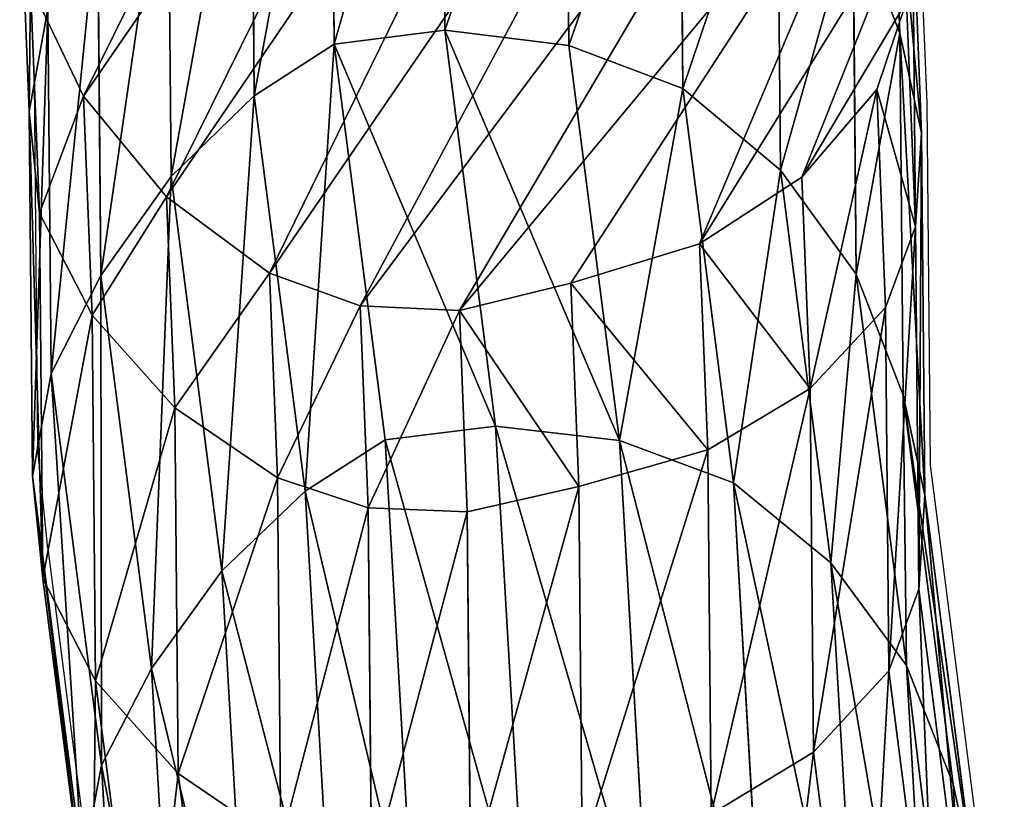
# Model space of a CAD drawing. Units: centimetres. Extents: x -274 to 271, y -192 to 194.
# Drawn here: x 99 to 120, y -15 to 1 of the extents above; entities that cross this region are included whole.
import ezdxf

# ---------------------------------------------------------------- set-up
doc = ezdxf.new("R2010")
doc.units = ezdxf.units.CM
doc.header["$LTSCALE"] = 2.54
doc.layers.get('0').update_dxf_attribs({"true_color": 0xffffff})
doc.layers.add('VP-EQ', color=7, linetype='Continuous', true_color=0x8a3492)

# ---------------------------------------------------------------- blocks, each defined once
blk = doc.blocks.new('R__nica')
at = {"color": 0}
for p, q in [((8.012, 20.085, 85.536), (10.514, 20.57, 85.489)), ((8.012, 20.085, 85.536), (10.514, 20.57, 85.489)), ((10.514, 20.57, 85.489), (13.17, 20.174, 85.44)), ((10.514, 20.57, 85.489), (11.627, 19.307, 115.629)), ((10.514, 20.57, 85.489), (11.627, 19.307, 115.629)), ((10.514, 19.295, 55.05), (10.514, 20.57, 85.489)), ((10.514, 20.57, 85.489), (13.17, 20.174, 85.44)), ((10.514, 19.295, 55.05), (10.514, 20.57, 85.489)), ((5.66, 18.986, 85.579), (8.012, 20.085, 85.536)), ((5.66, 18.986, 85.579), (8.012, 20.085, 85.536)), ((8.012, 20.085, 85.536), (9.125, 18.823, 115.668)), ((8.012, 18.807, 55.024), (8.012, 20.085, 85.536)), ((8.012, 20.085, 85.536), (9.125, 18.823, 115.668)), ((8.012, 18.807, 55.024), (8.012, 20.085, 85.536)), ((13.17, 20.174, 85.44), (15.702, 19.126, 85.394)), ((13.17, 20.174, 85.44), (14.283, 18.912, 115.575)), ((13.17, 20.174, 85.44), (14.283, 18.912, 115.575)), ((13.17, 18.904, 55.115), (13.17, 20.174, 85.44)), ((13.17, 20.174, 85.44), (15.702, 19.126, 85.394)), ((13.17, 18.904, 55.115), (13.17, 20.174, 85.44)), ((8.012, 18.807, 55.024), (10.514, 19.295, 55.05)), ((8.012, 18.807, 55.024), (10.514, 19.295, 55.05)), ((11.614, 18.108, 25.258), (10.514, 19.295, 55.05)), ((11.614, 18.108, 25.258), (10.514, 19.295, 55.05)), ((10.514, 19.295, 55.05), (13.17, 18.904, 55.115)), ((10.514, 19.295, 55.05), (13.17, 18.904, 55.115)), ((15.702, 19.126, 85.394), (17.919, 17.461, 85.353)), ((15.702, 19.126, 85.394), (16.814, 17.864, 115.513)), ((15.702, 19.126, 85.394), (16.814, 17.864, 115.513)), ((15.702, 17.861, 55.204), (15.702, 19.126, 85.394)), ((15.702, 17.861, 55.204), (15.702, 19.126, 85.394)), ((15.702, 19.126, 85.394), (17.919, 17.461, 85.353)), ((3.875, 17.51, 85.612), (5.66, 18.986, 85.579)), ((3.875, 17.51, 85.612), (5.66, 18.986, 85.579)), ((5.66, 18.986, 85.579), (6.772, 17.724, 115.696)), ((5.66, 17.705, 55.025), (5.66, 18.986, 85.579)), ((5.66, 18.986, 85.579), (6.772, 17.724, 115.696)), ((5.66, 17.705, 55.025), (5.66, 18.986, 85.579)), ((13.17, 18.904, 55.115), (15.702, 17.861, 55.204)), ((14.271, 17.717, 25.315), (13.17, 18.904, 55.115)), ((14.271, 17.717, 25.315), (13.17, 18.904, 55.115)), ((13.17, 18.904, 55.115), (15.702, 17.861, 55.204)), ((5.66, 17.705, 55.025), (8.012, 18.807, 55.024)), ((5.66, 17.705, 55.025), (8.012, 18.807, 55.024)), ((9.113, 17.62, 25.222), (8.012, 18.807, 55.024)), ((9.113, 17.62, 25.222), (8.012, 18.807, 55.024)), ((15.702, 17.861, 55.204), (17.919, 16.202, 55.313)), ((16.803, 16.673, 25.382), (15.702, 17.861, 55.204)), ((15.702, 17.861, 55.204), (17.919, 16.202, 55.313)), ((16.803, 16.673, 25.382), (15.702, 17.861, 55.204)), ((3.875, 16.229, 55.052), (5.66, 17.705, 55.025)), ((3.875, 16.229, 55.052), (5.66, 17.705, 55.025)), ((6.761, 16.517, 25.2), (5.66, 17.705, 55.025)), ((6.761, 16.517, 25.2), (5.66, 17.705, 55.025)), ((3.065, 15.689, 85.627), (3.875, 17.51, 85.612)), ((3.065, 15.689, 85.627), (3.875, 17.51, 85.612)), ((3.875, 17.51, 85.612), (4.987, 16.248, 115.709)), ((3.875, 16.229, 55.052), (3.875, 17.51, 85.612)), ((3.875, 16.229, 55.052), (3.875, 17.51, 85.612)), ((3.875, 17.51, 85.612), (4.987, 16.248, 115.709)), ((17.919, 17.461, 85.353), (19.031, 16.2, 115.449)), ((17.919, 17.461, 85.353), (19.453, 15.886, 85.325)), ((17.919, 17.461, 85.353), (19.031, 16.2, 115.449)), ((17.919, 16.202, 55.313), (17.919, 17.461, 85.353)), ((17.919, 17.461, 85.353), (19.453, 15.886, 85.325)), ((17.919, 16.202, 55.313), (17.919, 17.461, 85.353)), ((16.803, 16.673, 25.382), (19.022, 15.013, 25.456)), ((16.803, 16.673, 25.382), (19.022, 15.013, 25.456)), ((3.065, 14.411, 55.112), (3.875, 16.229, 55.052)), ((3.065, 14.411, 55.112), (3.875, 16.229, 55.052)), ((4.978, 15.04, 25.197), (3.875, 16.229, 55.052)), ((4.978, 15.04, 25.197), (3.875, 16.229, 55.052)), ((17.919, 16.202, 55.313), (19.453, 14.633, 55.405)), ((19.022, 15.013, 25.456), (17.919, 16.202, 55.313)), ((17.919, 16.202, 55.313), (19.453, 14.633, 55.405)), ((19.022, 15.013, 25.456), (17.919, 16.202, 55.313)), ((19.453, 14.633, 55.405), (19.453, 15.886, 85.325)), ((19.453, 14.633, 55.405), (19.453, 15.886, 85.325)), ((2.533, 13.305, 85.637), (3.065, 15.689, 85.627)), ((2.533, 13.305, 85.637), (3.065, 15.689, 85.627)), ((3.065, 14.411, 55.112), (3.065, 15.689, 85.627)), ((3.065, 14.411, 55.112), (3.065, 15.689, 85.627)), ((3.065, 15.689, 85.627), (4.175, 14.429, 115.698)), ((3.065, 15.689, 85.627), (4.175, 14.429, 115.698)), ((19.022, 15.013, 25.456), (20.557, 13.442, 25.516)), ((19.022, 15.013, 8.878), (19.022, 15.013, 25.456)), ((19.022, 15.013, 25.456), (20.557, 13.442, 25.516)), ((19.022, 15.013, 8.878), (19.022, 15.013, 25.456)), ((19.453, 14.633, 55.405), (20.427, 12.868, 55.495)), ((20.557, 13.442, 25.516), (19.453, 14.633, 55.405)), ((20.557, 13.442, 25.516), (19.453, 14.633, 55.405)), ((19.453, 14.633, 55.405), (20.427, 12.868, 55.495)), ((2.533, 12.03, 55.199), (3.065, 14.411, 55.112)), ((2.533, 12.03, 55.199), (3.065, 14.411, 55.112)), ((4.169, 13.22, 25.218), (3.065, 14.411, 55.112)), ((4.169, 13.22, 25.218), (3.065, 14.411, 55.112)), ((20.427, 12.868, 55.495), (20.427, 14.117, 85.307)), ((20.427, 12.868, 55.495), (20.427, 14.117, 85.307)), ((2.438, 10.738, 85.639), (2.533, 13.305, 85.637)), ((2.438, 10.738, 85.639), (2.533, 13.305, 85.637)), ((2.533, 12.03, 55.199), (2.533, 13.305, 85.637)), ((2.533, 13.305, 85.637), (3.642, 12.047, 115.675)), ((2.533, 13.305, 85.637), (3.642, 12.047, 115.675)), ((2.533, 12.03, 55.199), (2.533, 13.305, 85.637)), ((20.557, 13.442, 25.516), (21.533, 11.676, 25.569)), ((20.557, 13.442, 9.535), (20.557, 13.442, 25.516)), ((20.557, 13.442, 25.516), (21.533, 11.676, 25.569)), ((20.557, 13.442, 9.535), (20.557, 13.442, 25.516)), ((20.427, 12.868, 55.495), (20.842, 11.063, 55.577)), ((21.533, 11.676, 25.569), (20.427, 12.868, 55.495)), ((21.533, 11.676, 25.569), (20.427, 12.868, 55.495)), ((20.427, 12.868, 55.495), (20.842, 11.063, 55.577)), ((20.842, 11.063, 55.577), (20.842, 12.309, 85.299)), ((20.842, 11.063, 55.577), (20.842, 12.309, 85.299)), ((2.438, 9.467, 55.302), (2.533, 12.03, 55.199)), ((2.438, 9.467, 55.302), (2.533, 12.03, 55.199)), ((3.638, 10.837, 25.256), (2.533, 12.03, 55.199)), ((3.638, 10.837, 25.256), (2.533, 12.03, 55.199)), ((21.533, 11.676, 25.569), (21.949, 9.87, 25.613)), ((21.533, 11.676, 10.144), (21.533, 11.676, 25.569)), ((21.949, 9.87, 10.666), (21.533, 11.676, 10.144)), ((21.533, 11.676, 10.144), (21.533, 11.676, 25.569)), ((21.533, 11.676, 25.569), (21.949, 9.87, 25.613)), ((21.949, 9.87, 10.666), (21.533, 11.676, 10.144)), ((20.842, 11.063, 55.577), (20.452, 8.758, 55.664)), ((20.842, 11.063, 55.577), (20.452, 8.758, 55.664)), ((21.949, 9.87, 25.613), (20.842, 11.063, 55.577)), ((21.949, 9.87, 25.613), (20.842, 11.063, 55.577)), ((2.694, 8.412, 85.634), (2.438, 10.738, 85.639)), ((2.438, 9.467, 55.302), (2.438, 10.738, 85.639)), ((2.694, 8.412, 85.634), (2.438, 10.738, 85.639)), ((2.438, 10.738, 85.639), (3.546, 9.481, 115.64)), ((2.438, 10.738, 85.639), (3.546, 9.481, 115.64)), ((2.438, 9.467, 55.302), (2.438, 10.738, 85.639)), ((20.452, 8.758, 55.664), (20.452, 10, 85.306)), ((20.452, 8.758, 55.664), (20.452, 10, 85.306)), ((21.949, 9.87, 25.613), (21.56, 7.562, 25.651)), ((21.56, 7.562, 11.174), (21.949, 9.87, 10.666)), ((21.949, 9.87, 25.613), (21.56, 7.562, 25.651)), ((21.56, 7.562, 11.174), (21.949, 9.87, 10.666)), ((21.949, 9.87, 10.666), (21.949, 9.87, 25.613)), ((21.949, 9.87, 10.666), (21.949, 9.87, 25.613)), ((2.694, 7.146, 55.402), (2.438, 9.467, 55.302)), ((2.694, 7.146, 55.402), (2.438, 9.467, 55.302)), ((3.546, 8.272, 25.305), (2.438, 9.467, 55.302)), ((3.546, 8.272, 25.305), (2.438, 9.467, 55.302)), ((20.452, 8.758, 55.664), (19.368, 6.503, 55.736)), ((20.452, 8.758, 55.664), (19.368, 6.503, 55.736)), ((21.56, 7.562, 25.651), (20.452, 8.758, 55.664)), ((21.56, 7.562, 25.651), (20.452, 8.758, 55.664)), ((2.694, 7.146, 55.402), (2.694, 8.412, 85.634)), ((2.694, 8.412, 85.634), (3.8, 7.157, 115.603)), ((3.547, 6.341, 85.618), (2.694, 8.412, 85.634)), ((2.694, 8.412, 85.634), (3.8, 7.157, 115.603)), ((3.547, 6.341, 85.618), (2.694, 8.412, 85.634)), ((2.694, 7.146, 55.402), (2.694, 8.412, 85.634)), ((20.478, 5.305, 11.55), (21.56, 7.562, 11.174)), ((21.56, 7.562, 25.651), (20.478, 5.305, 25.676)), ((21.56, 7.562, 25.651), (20.478, 5.305, 25.676)), ((20.478, 5.305, 11.55), (21.56, 7.562, 11.174)), ((21.56, 7.562, 11.174), (21.56, 7.562, 25.651)), ((21.56, 7.562, 11.174), (21.56, 7.562, 25.651)), ((3.547, 5.079, 55.502), (2.694, 7.146, 55.402)), ((3.547, 5.079, 55.502), (2.694, 7.146, 55.402)), ((3.803, 5.949, 25.356), (2.694, 7.146, 55.402)), ((3.803, 5.949, 25.356), (2.694, 7.146, 55.402)), ((20.478, 5.305, 25.676), (19.368, 6.503, 55.736)), ((20.478, 5.305, 25.676), (19.368, 6.503, 55.736)), ((3.547, 5.079, 55.502), (3.547, 6.341, 85.618)), ((3.547, 5.079, 55.502), (3.547, 6.341, 85.618)), ((4.658, 3.88, 25.413), (3.803, 5.949, 25.356)), ((4.658, 3.88, 25.413), (3.803, 5.949, 25.356)), ((20.478, 5.305, 25.676), (18.643, 3.205, 25.684)), ((18.643, 3.205, 11.756), (20.478, 5.305, 11.55)), ((20.478, 5.305, 25.676), (18.643, 3.205, 25.684)), ((18.643, 3.205, 11.756), (20.478, 5.305, 11.55)), ((20.478, 5.305, 11.55), (20.478, 5.305, 25.676)), ((20.478, 5.305, 11.55), (20.478, 5.305, 25.676)), ((4.904, 3.347, 55.598), (3.547, 5.079, 55.502)), ((4.658, 3.88, 25.413), (3.547, 5.079, 55.502)), ((4.904, 3.347, 55.598), (3.547, 5.079, 55.502)), ((4.658, 3.88, 25.413), (3.547, 5.079, 55.502)), ((4.904, 3.347, 55.598), (4.904, 4.604, 85.593)), ((4.904, 3.347, 55.598), (4.904, 4.604, 85.593)), ((18.643, 3.205, 25.684), (17.531, 4.404, 55.788)), ((18.643, 3.205, 25.684), (17.531, 4.404, 55.788)), ((6.017, 2.147, 25.472), (4.658, 3.88, 25.413)), ((4.658, 3.88, 9.171), (4.658, 3.88, 25.413)), ((6.017, 2.147, 25.472), (4.658, 3.88, 25.413)), ((4.658, 3.88, 9.171), (4.658, 3.88, 25.413)), ((7.011, 2.086, 55.688), (4.904, 3.347, 55.598)), ((6.017, 2.147, 25.472), (4.904, 3.347, 55.598)), ((7.011, 2.086, 55.688), (4.904, 3.347, 55.598)), ((6.017, 2.147, 25.472), (4.904, 3.347, 55.598)), ((7.011, 2.086, 55.688), (7.011, 3.338, 85.554)), ((7.011, 2.086, 55.688), (7.011, 3.338, 85.554)), ((16.978, 1.502, 11.893), (18.643, 3.205, 11.756)), ((18.643, 3.205, 25.684), (16.978, 1.502, 25.688)), ((18.643, 3.205, 25.684), (16.978, 1.502, 25.688)), ((16.978, 1.502, 11.893), (18.643, 3.205, 11.756)), ((18.643, 3.205, 11.756), (18.643, 3.205, 25.684)), ((18.643, 3.205, 11.756), (18.643, 3.205, 25.684)), ((16.978, 1.502, 25.688), (15.865, 2.702, 55.827)), ((16.978, 1.502, 25.688), (15.865, 2.702, 55.827)), ((9.532, 1.331, 55.766), (9.532, 2.578, 85.508)), ((9.532, 1.331, 55.766), (9.532, 2.578, 85.508)), ((6.017, 2.147, 9.838), (6.017, 2.147, 25.472)), ((6.017, 2.147, 9.838), (6.017, 2.147, 25.472)), ((6.017, 2.147, 9.838), (8.125, 0.885, 10.517)), ((8.125, 0.885, 25.536), (6.017, 2.147, 25.472)), ((8.125, 0.885, 25.536), (6.017, 2.147, 25.472)), ((6.017, 2.147, 9.838), (8.125, 0.885, 10.517)), ((9.532, 1.331, 55.766), (7.011, 2.086, 55.688)), ((8.125, 0.885, 25.536), (7.011, 2.086, 55.688)), ((9.532, 1.331, 55.766), (7.011, 2.086, 55.688)), ((8.125, 0.885, 25.536), (7.011, 2.086, 55.688)), ((15.193, 0.469, 25.675), (14.079, 1.67, 55.836)), ((15.193, 0.469, 25.675), (14.079, 1.67, 55.836)), ((15.193, 0.469, 11.842), (16.978, 1.502, 11.893)), ((16.978, 1.502, 25.688), (15.193, 0.469, 25.675)), ((16.978, 1.502, 25.688), (15.193, 0.469, 25.675)), ((15.193, 0.469, 11.842), (16.978, 1.502, 11.893)), ((16.978, 1.502, 11.893), (16.978, 1.502, 25.688)), ((16.978, 1.502, 11.893), (16.978, 1.502, 25.688)), ((10.646, 0.13, 25.598), (9.532, 1.331, 55.766)), ((12.145, 1.204, 55.819), (9.532, 1.331, 55.766)), ((12.145, 1.204, 55.819), (9.532, 1.331, 55.766)), ((10.646, 0.13, 25.598), (9.532, 1.331, 55.766)), ((12.145, 1.204, 55.819), (13.259, 0.002, 25.649)), ((12.145, 1.204, 55.819), (13.259, 0.002, 25.649)), ((10.646, 0.13, 25.598), (8.125, 0.885, 25.536)), ((8.125, 0.885, 10.517), (8.125, 0.885, 25.536)), ((8.125, 0.885, 10.517), (8.125, 0.885, 25.536)), ((8.125, 0.885, 10.517), (10.646, 0.13, 11.141)), ((10.646, 0.13, 25.598), (8.125, 0.885, 25.536)), ((8.125, 0.885, 10.517), (10.646, 0.13, 11.141)), ((13.259, 0.002, 11.624), (15.193, 0.469, 11.842)), ((15.193, 0.469, 25.675), (13.259, 0.002, 25.649)), ((15.193, 0.469, 25.675), (13.259, 0.002, 25.649)), ((13.259, 0.002, 11.624), (15.193, 0.469, 11.842)), ((15.193, 0.469, 11.842), (15.193, 0.469, 25.675)), ((15.193, 0.469, 11.842), (15.193, 0.469, 25.675)), ((13.259, 0.002, 25.649), (10.646, 0.13, 25.598)), ((10.646, 0.13, 11.141), (10.646, 0.13, 25.598)), ((10.646, 0.13, 11.141), (13.259, 0.002, 11.624)), ((13.259, 0.002, 25.649), (10.646, 0.13, 25.598)), ((10.646, 0.13, 11.141), (10.646, 0.13, 25.598)), ((10.646, 0.13, 11.141), (13.259, 0.002, 11.624)), ((13.259, 0.002, 25.649), (13.259, 0.002, 11.624)), ((13.259, 0.002, 25.649), (13.259, 0.002, 11.624))]:
    blk.add_line(p, q, dxfattribs=at)
mesh = blk.add_polyface(dxfattribs=at)
corners = [(8.012, 20.085, 85.536), (11.627, 19.307, 115.629), (10.514, 20.57, 85.489), (9.125, 18.823, 115.668)]
mesh.append_faces([[corners[k] for k in face] for face in [(0, 1, 2), (1, 0, 3)]], dxfattribs={"vtx0": -1, "color": 0})
mesh = blk.add_polyface(dxfattribs=at)
corners = [(8.012, 20.085, 85.536), (10.514, 19.295, 55.05), (8.012, 18.807, 55.024), (10.514, 20.57, 85.489)]
mesh.append_faces([[corners[k] for k in face] for face in [(0, 1, 2), (1, 0, 3)]], dxfattribs={"vtx0": -1, "color": 0})
mesh = blk.add_polyface(dxfattribs=at)
corners = [(10.514, 20.57, 85.489), (14.283, 18.912, 115.575), (13.17, 20.174, 85.44), (11.627, 19.307, 115.629)]
mesh.append_faces([[corners[k] for k in face] for face in [(0, 1, 2), (1, 0, 3)]], dxfattribs={"vtx0": -1, "color": 0})
mesh = blk.add_polyface(dxfattribs=at)
corners = [(10.514, 20.57, 85.489), (13.17, 18.904, 55.115), (10.514, 19.295, 55.05), (13.17, 20.174, 85.44)]
mesh.append_faces([[corners[k] for k in face] for face in [(0, 1, 2), (1, 0, 3)]], dxfattribs={"vtx0": -1, "color": 0})
mesh = blk.add_polyface(dxfattribs=at)
corners = [(5.66, 18.986, 85.579), (9.125, 18.823, 115.668), (8.012, 20.085, 85.536), (6.772, 17.724, 115.696)]
mesh.append_faces([[corners[k] for k in face] for face in [(0, 1, 2), (1, 0, 3)]], dxfattribs={"vtx0": -1, "color": 0})
mesh = blk.add_polyface(dxfattribs=at)
corners = [(5.66, 17.705, 55.025), (8.012, 20.085, 85.536), (8.012, 18.807, 55.024), (5.66, 18.986, 85.579)]
mesh.append_faces([[corners[k] for k in face] for face in [(0, 1, 2), (1, 0, 3)]], dxfattribs={"vtx0": -1, "color": 0})
mesh = blk.add_polyface(dxfattribs=at)
corners = [(13.17, 20.174, 85.44), (16.814, 17.864, 115.513), (15.702, 19.126, 85.394), (14.283, 18.912, 115.575)]
mesh.append_faces([[corners[k] for k in face] for face in [(0, 1, 2), (1, 0, 3)]], dxfattribs={"vtx0": -1, "color": 0})
mesh = blk.add_polyface(dxfattribs=at)
corners = [(13.17, 20.174, 85.44), (15.702, 17.861, 55.204), (13.17, 18.904, 55.115), (15.702, 19.126, 85.394)]
mesh.append_faces([[corners[k] for k in face] for face in [(0, 1, 2), (1, 0, 3)]], dxfattribs={"vtx0": -1, "color": 0})
mesh = blk.add_polyface(dxfattribs=at)
corners = [(8.012, 18.807, 55.024), (11.614, 18.108, 25.258), (9.113, 17.62, 25.222), (10.514, 19.295, 55.05)]
mesh.append_faces([[corners[k] for k in face] for face in [(0, 1, 2), (1, 0, 3)]], dxfattribs={"vtx0": -1, "color": 0})
mesh = blk.add_polyface(dxfattribs=at)
corners = [(10.514, 19.295, 55.05), (14.271, 17.717, 25.315), (11.614, 18.108, 25.258), (13.17, 18.904, 55.115)]
mesh.append_faces([[corners[k] for k in face] for face in [(0, 1, 2), (1, 0, 3)]], dxfattribs={"vtx0": -1, "color": 0})
mesh = blk.add_polyface(dxfattribs=at)
corners = [(15.702, 19.126, 85.394), (19.031, 16.2, 115.449), (17.919, 17.461, 85.353), (16.814, 17.864, 115.513)]
mesh.append_faces([[corners[k] for k in face] for face in [(0, 1, 2), (1, 0, 3)]], dxfattribs={"vtx0": -1, "color": 0})
mesh = blk.add_polyface(dxfattribs=at)
corners = [(15.702, 19.126, 85.394), (17.919, 16.202, 55.313), (15.702, 17.861, 55.204), (17.919, 17.461, 85.353)]
mesh.append_faces([[corners[k] for k in face] for face in [(0, 1, 2), (1, 0, 3)]], dxfattribs={"vtx0": -1, "color": 0})
mesh = blk.add_polyface(dxfattribs=at)
corners = [(3.875, 17.51, 85.612), (6.772, 17.724, 115.696), (5.66, 18.986, 85.579), (4.987, 16.248, 115.709)]
mesh.append_faces([[corners[k] for k in face] for face in [(0, 1, 2), (1, 0, 3)]], dxfattribs={"vtx0": -1, "color": 0})
mesh = blk.add_polyface(dxfattribs=at)
corners = [(3.875, 16.229, 55.052), (5.66, 18.986, 85.579), (5.66, 17.705, 55.025), (3.875, 17.51, 85.612)]
mesh.append_faces([[corners[k] for k in face] for face in [(0, 1, 2), (1, 0, 3)]], dxfattribs={"vtx0": -1, "color": 0})
mesh = blk.add_polyface(dxfattribs=at)
corners = [(13.17, 18.904, 55.115), (16.803, 16.673, 25.382), (14.271, 17.717, 25.315), (15.702, 17.861, 55.204)]
mesh.append_faces([[corners[k] for k in face] for face in [(0, 1, 2), (1, 0, 3)]], dxfattribs={"vtx0": -1, "color": 0})
mesh = blk.add_polyface(dxfattribs=at)
corners = [(5.66, 17.705, 55.025), (9.113, 17.62, 25.222), (6.761, 16.517, 25.2), (8.012, 18.807, 55.024)]
mesh.append_faces([[corners[k] for k in face] for face in [(0, 1, 2), (1, 0, 3)]], dxfattribs={"vtx0": -1, "color": 0})
mesh = blk.add_polyface(dxfattribs=at)
corners = [(3.638, 10.837, 7.26), (3.803, 5.949, 8.508), (3.546, 8.272, 7.884), (4.169, 13.22, 6.758), (4.658, 3.88, 9.171), (4.978, 15.04, 6.444), (6.017, 2.147, 9.838), (6.761, 16.517, 6.384), (8.125, 0.885, 10.517), (9.113, 17.62, 6.515), (10.646, 0.13, 11.141), (11.614, 18.108, 6.826), (13.259, 0.002, 11.624), (14.271, 17.717, 7.383), (15.193, 0.469, 11.842), (16.803, 16.673, 8.08), (16.978, 1.502, 11.893), (19.022, 15.013, 8.878), (18.643, 3.205, 11.756), (20.478, 5.305, 11.55), (20.557, 13.442, 9.535), (21.56, 7.562, 11.174), (21.533, 11.676, 10.144), (21.949, 9.87, 10.666)]
mesh.append_faces([[corners[k] for k in face] for face in [(0, 1, 2), (21, 22, 23)]], dxfattribs={"vtx0": -1, "color": 0})
mesh.append_faces([[corners[k] for k in face] for face in [(1, 3, 4), (4, 5, 6), (6, 7, 8), (8, 9, 10), (10, 11, 12), (12, 13, 14), (14, 15, 16), (16, 17, 18), (18, 17, 19), (19, 20, 21)]], dxfattribs={"vtx0": -1, "vtx1": -1, "color": 0})
mesh.append_faces([[corners[k] for k in face] for face in [(1, 0, 3), (4, 3, 5), (6, 5, 7), (8, 7, 9), (10, 9, 11), (12, 11, 13), (14, 13, 15), (16, 15, 17), (19, 17, 20), (21, 20, 22)]], dxfattribs={"vtx0": -1, "vtx2": -1, "color": 0})
mesh = blk.add_polyface(dxfattribs=at)
corners = [(15.702, 17.861, 55.204), (19.022, 15.013, 25.456), (16.803, 16.673, 25.382), (17.919, 16.202, 55.313)]
mesh.append_faces([[corners[k] for k in face] for face in [(0, 1, 2), (1, 0, 3)]], dxfattribs={"vtx0": -1, "color": 0})
mesh = blk.add_polyface(dxfattribs=at)
corners = [(3.875, 16.229, 55.052), (6.761, 16.517, 25.2), (4.978, 15.04, 25.197), (5.66, 17.705, 55.025)]
mesh.append_faces([[corners[k] for k in face] for face in [(0, 1, 2), (1, 0, 3)]], dxfattribs={"vtx0": -1, "color": 0})
mesh = blk.add_polyface(dxfattribs=at)
corners = [(3.065, 15.689, 85.627), (3.875, 16.229, 55.052), (3.065, 14.411, 55.112), (3.875, 17.51, 85.612)]
mesh.append_faces([[corners[k] for k in face] for face in [(0, 1, 2), (1, 0, 3)]], dxfattribs={"vtx0": -1, "color": 0})
mesh = blk.add_polyface(dxfattribs=at)
corners = [(4.987, 16.248, 115.709), (3.065, 15.689, 85.627), (4.175, 14.429, 115.698), (3.875, 17.51, 85.612)]
mesh.append_faces([[corners[k] for k in face] for face in [(0, 1, 2), (1, 0, 3)]], dxfattribs={"vtx0": -1, "color": 0})
mesh = blk.add_polyface(dxfattribs=at)
corners = [(19.453, 15.886, 85.325), (19.031, 16.2, 115.449), (20.563, 14.626, 115.399), (17.919, 17.461, 85.353)]
mesh.append_faces([[corners[k] for k in face] for face in [(0, 1, 2), (1, 0, 3)]], dxfattribs={"vtx0": -1, "color": 0})
mesh = blk.add_polyface(dxfattribs=at)
corners = [(17.919, 16.202, 55.313), (19.453, 15.886, 85.325), (19.453, 14.633, 55.405), (17.919, 17.461, 85.353)]
mesh.append_faces([[corners[k] for k in face] for face in [(0, 1, 2), (1, 0, 3)]], dxfattribs={"vtx0": -1, "color": 0})
mesh = blk.add_polyface(dxfattribs=at)
corners = [(16.803, 16.673, 25.382), (19.022, 15.013, 8.878), (16.803, 16.673, 8.08), (19.022, 15.013, 25.456)]
mesh.append_faces([[corners[k] for k in face] for face in [(0, 1, 2), (1, 0, 3)]], dxfattribs={"vtx0": -1, "color": 0})
mesh = blk.add_polyface(dxfattribs=at)
corners = [(3.065, 14.411, 55.112), (4.978, 15.04, 25.197), (4.169, 13.22, 25.218), (3.875, 16.229, 55.052)]
mesh.append_faces([[corners[k] for k in face] for face in [(0, 1, 2), (1, 0, 3)]], dxfattribs={"vtx0": -1, "color": 0})
mesh = blk.add_polyface(dxfattribs=at)
corners = [(19.022, 15.013, 25.456), (19.453, 14.633, 55.405), (20.557, 13.442, 25.516), (17.919, 16.202, 55.313)]
mesh.append_faces([[corners[k] for k in face] for face in [(0, 1, 2), (1, 0, 3)]], dxfattribs={"vtx0": -1, "color": 0})
mesh = blk.add_polyface(dxfattribs=at)
corners = [(19.453, 14.633, 55.405), (20.427, 14.117, 85.307), (20.427, 12.868, 55.495), (19.453, 15.886, 85.325)]
mesh.append_faces([[corners[k] for k in face] for face in [(0, 1, 2), (1, 0, 3)]], dxfattribs={"vtx0": -1, "color": 0})
mesh = blk.add_polyface(dxfattribs=at)
corners = [(2.533, 13.305, 85.637), (3.065, 14.411, 55.112), (2.533, 12.03, 55.199), (3.065, 15.689, 85.627)]
mesh.append_faces([[corners[k] for k in face] for face in [(0, 1, 2), (1, 0, 3)]], dxfattribs={"vtx0": -1, "color": 0})
mesh = blk.add_polyface(dxfattribs=at)
corners = [(4.175, 14.429, 115.698), (2.533, 13.305, 85.637), (3.642, 12.047, 115.675), (3.065, 15.689, 85.627)]
mesh.append_faces([[corners[k] for k in face] for face in [(0, 1, 2), (1, 0, 3)]], dxfattribs={"vtx0": -1, "color": 0})
mesh = blk.add_polyface(dxfattribs=at)
corners = [(19.022, 15.013, 8.878), (20.557, 13.442, 25.516), (20.557, 13.442, 9.535), (19.022, 15.013, 25.456)]
mesh.append_faces([[corners[k] for k in face] for face in [(0, 1, 2), (1, 0, 3)]], dxfattribs={"vtx0": -1, "color": 0})
mesh = blk.add_polyface(dxfattribs=at)
corners = [(20.557, 13.442, 25.516), (20.427, 12.868, 55.495), (21.533, 11.676, 25.569), (19.453, 14.633, 55.405)]
mesh.append_faces([[corners[k] for k in face] for face in [(0, 1, 2), (1, 0, 3)]], dxfattribs={"vtx0": -1, "color": 0})
mesh = blk.add_polyface(dxfattribs=at)
corners = [(2.533, 12.03, 55.199), (4.169, 13.22, 25.218), (3.638, 10.837, 25.256), (3.065, 14.411, 55.112)]
mesh.append_faces([[corners[k] for k in face] for face in [(0, 1, 2), (1, 0, 3)]], dxfattribs={"vtx0": -1, "color": 0})
mesh = blk.add_polyface(dxfattribs=at)
corners = [(20.427, 12.868, 55.495), (20.842, 12.309, 85.299), (20.842, 11.063, 55.577), (20.427, 14.117, 85.307)]
mesh.append_faces([[corners[k] for k in face] for face in [(0, 1, 2), (1, 0, 3)]], dxfattribs={"vtx0": -1, "color": 0})
mesh = blk.add_polyface(dxfattribs=at)
corners = [(3.642, 12.047, 115.675), (2.438, 10.738, 85.639), (3.546, 9.481, 115.64), (2.533, 13.305, 85.637)]
mesh.append_faces([[corners[k] for k in face] for face in [(0, 1, 2), (1, 0, 3)]], dxfattribs={"vtx0": -1, "color": 0})
mesh = blk.add_polyface(dxfattribs=at)
corners = [(2.438, 10.738, 85.639), (2.533, 12.03, 55.199), (2.438, 9.467, 55.302), (2.533, 13.305, 85.637)]
mesh.append_faces([[corners[k] for k in face] for face in [(0, 1, 2), (1, 0, 3)]], dxfattribs={"vtx0": -1, "color": 0})
mesh = blk.add_polyface(dxfattribs=at)
corners = [(20.557, 13.442, 9.535), (21.533, 11.676, 25.569), (21.533, 11.676, 10.144), (20.557, 13.442, 25.516)]
mesh.append_faces([[corners[k] for k in face] for face in [(0, 1, 2), (1, 0, 3)]], dxfattribs={"vtx0": -1, "color": 0})
mesh = blk.add_polyface(dxfattribs=at)
corners = [(21.533, 11.676, 25.569), (20.842, 11.063, 55.577), (21.949, 9.87, 25.613), (20.427, 12.868, 55.495)]
mesh.append_faces([[corners[k] for k in face] for face in [(0, 1, 2), (1, 0, 3)]], dxfattribs={"vtx0": -1, "color": 0})
mesh = blk.add_polyface(dxfattribs=at)
corners = [(20.842, 11.063, 55.577), (20.452, 10, 85.306), (20.452, 8.758, 55.664), (20.842, 12.309, 85.299)]
mesh.append_faces([[corners[k] for k in face] for face in [(0, 1, 2), (1, 0, 3)]], dxfattribs={"vtx0": -1, "color": 0})
mesh = blk.add_polyface(dxfattribs=at)
corners = [(2.438, 9.467, 55.302), (3.638, 10.837, 25.256), (3.546, 8.272, 25.305), (2.533, 12.03, 55.199)]
mesh.append_faces([[corners[k] for k in face] for face in [(0, 1, 2), (1, 0, 3)]], dxfattribs={"vtx0": -1, "color": 0})
mesh = blk.add_polyface(dxfattribs=at)
corners = [(21.949, 9.87, 10.666), (21.533, 11.676, 25.569), (21.949, 9.87, 25.613), (21.533, 11.676, 10.144)]
mesh.append_faces([[corners[k] for k in face] for face in [(0, 1, 2), (1, 0, 3)]], dxfattribs={"vtx0": -1, "color": 0})
mesh = blk.add_polyface(dxfattribs=at)
corners = [(21.949, 9.87, 25.613), (20.452, 8.758, 55.664), (21.56, 7.562, 25.651), (20.842, 11.063, 55.577)]
mesh.append_faces([[corners[k] for k in face] for face in [(0, 1, 2), (1, 0, 3)]], dxfattribs={"vtx0": -1, "color": 0})
mesh = blk.add_polyface(dxfattribs=at)
corners = [(2.694, 8.412, 85.634), (2.438, 9.467, 55.302), (2.694, 7.146, 55.402), (2.438, 10.738, 85.639)]
mesh.append_faces([[corners[k] for k in face] for face in [(0, 1, 2), (1, 0, 3)]], dxfattribs={"vtx0": -1, "color": 0})
mesh = blk.add_polyface(dxfattribs=at)
corners = [(3.546, 9.481, 115.64), (2.694, 8.412, 85.634), (3.8, 7.157, 115.603), (2.438, 10.738, 85.639)]
mesh.append_faces([[corners[k] for k in face] for face in [(0, 1, 2), (1, 0, 3)]], dxfattribs={"vtx0": -1, "color": 0})
mesh = blk.add_polyface(dxfattribs=at)
corners = [(20.452, 8.758, 55.664), (19.368, 7.743, 85.326), (19.368, 6.503, 55.736), (20.452, 10, 85.306)]
mesh.append_faces([[corners[k] for k in face] for face in [(0, 1, 2), (1, 0, 3)]], dxfattribs={"vtx0": -1, "color": 0})
mesh = blk.add_polyface(dxfattribs=at)
corners = [(21.949, 9.87, 10.666), (21.56, 7.562, 25.651), (21.56, 7.562, 11.174), (21.949, 9.87, 25.613)]
mesh.append_faces([[corners[k] for k in face] for face in [(0, 1, 2), (1, 0, 3)]], dxfattribs={"vtx0": -1, "color": 0})
mesh = blk.add_polyface(dxfattribs=at)
corners = [(2.694, 7.146, 55.402), (3.546, 8.272, 25.305), (3.803, 5.949, 25.356), (2.438, 9.467, 55.302)]
mesh.append_faces([[corners[k] for k in face] for face in [(0, 1, 2), (1, 0, 3)]], dxfattribs={"vtx0": -1, "color": 0})
mesh = blk.add_polyface(dxfattribs=at)
corners = [(21.56, 7.562, 25.651), (19.368, 6.503, 55.736), (20.478, 5.305, 25.676), (20.452, 8.758, 55.664)]
mesh.append_faces([[corners[k] for k in face] for face in [(0, 1, 2), (1, 0, 3)]], dxfattribs={"vtx0": -1, "color": 0})
mesh = blk.add_polyface(dxfattribs=at)
corners = [(3.8, 7.157, 115.603), (3.547, 6.341, 85.618), (4.652, 5.086, 115.558), (2.694, 8.412, 85.634)]
mesh.append_faces([[corners[k] for k in face] for face in [(0, 1, 2), (1, 0, 3)]], dxfattribs={"vtx0": -1, "color": 0})
mesh = blk.add_polyface(dxfattribs=at)
corners = [(3.547, 6.341, 85.618), (2.694, 7.146, 55.402), (3.547, 5.079, 55.502), (2.694, 8.412, 85.634)]
mesh.append_faces([[corners[k] for k in face] for face in [(0, 1, 2), (1, 0, 3)]], dxfattribs={"vtx0": -1, "color": 0})
mesh = blk.add_polyface(dxfattribs=at)
corners = [(20.478, 5.305, 11.55), (21.56, 7.562, 25.651), (20.478, 5.305, 25.676), (21.56, 7.562, 11.174)]
mesh.append_faces([[corners[k] for k in face] for face in [(0, 1, 2), (1, 0, 3)]], dxfattribs={"vtx0": -1, "color": 0})
mesh = blk.add_polyface(dxfattribs=at)
corners = [(3.547, 5.079, 55.502), (3.803, 5.949, 25.356), (4.658, 3.88, 25.413), (2.694, 7.146, 55.402)]
mesh.append_faces([[corners[k] for k in face] for face in [(0, 1, 2), (1, 0, 3)]], dxfattribs={"vtx0": -1, "color": 0})
mesh = blk.add_polyface(dxfattribs=at)
corners = [(20.478, 5.305, 25.676), (17.531, 4.404, 55.788), (18.643, 3.205, 25.684), (19.368, 6.503, 55.736)]
mesh.append_faces([[corners[k] for k in face] for face in [(0, 1, 2), (1, 0, 3)]], dxfattribs={"vtx0": -1, "color": 0})
mesh = blk.add_polyface(dxfattribs=at)
corners = [(4.904, 4.604, 85.593), (3.547, 5.079, 55.502), (4.904, 3.347, 55.598), (3.547, 6.341, 85.618)]
mesh.append_faces([[corners[k] for k in face] for face in [(0, 1, 2), (1, 0, 3)]], dxfattribs={"vtx0": -1, "color": 0})
mesh = blk.add_polyface(dxfattribs=at)
corners = [(3.803, 5.949, 25.356), (4.658, 3.88, 9.171), (4.658, 3.88, 25.413), (3.803, 5.949, 8.508)]
mesh.append_faces([[corners[k] for k in face] for face in [(0, 1, 2), (1, 0, 3)]], dxfattribs={"vtx0": -1, "color": 0})
mesh = blk.add_polyface(dxfattribs=at)
corners = [(18.643, 3.205, 11.756), (20.478, 5.305, 25.676), (18.643, 3.205, 25.684), (20.478, 5.305, 11.55)]
mesh.append_faces([[corners[k] for k in face] for face in [(0, 1, 2), (1, 0, 3)]], dxfattribs={"vtx0": -1, "color": 0})
mesh = blk.add_polyface(dxfattribs=at)
corners = [(4.904, 3.347, 55.598), (4.658, 3.88, 25.413), (6.017, 2.147, 25.472), (3.547, 5.079, 55.502)]
mesh.append_faces([[corners[k] for k in face] for face in [(0, 1, 2), (1, 0, 3)]], dxfattribs={"vtx0": -1, "color": 0})
mesh = blk.add_polyface(dxfattribs=at)
corners = [(7.011, 2.086, 55.688), (4.904, 4.604, 85.593), (4.904, 3.347, 55.598), (7.011, 3.338, 85.554)]
mesh.append_faces([[corners[k] for k in face] for face in [(0, 1, 2), (1, 0, 3)]], dxfattribs={"vtx0": -1, "color": 0})
mesh = blk.add_polyface(dxfattribs=at)
corners = [(18.643, 3.205, 25.684), (15.865, 2.702, 55.827), (16.978, 1.502, 25.688), (17.531, 4.404, 55.788)]
mesh.append_faces([[corners[k] for k in face] for face in [(0, 1, 2), (1, 0, 3)]], dxfattribs={"vtx0": -1, "color": 0})
mesh = blk.add_polyface(dxfattribs=at)
corners = [(4.658, 3.88, 25.413), (6.017, 2.147, 9.838), (6.017, 2.147, 25.472), (4.658, 3.88, 9.171)]
mesh.append_faces([[corners[k] for k in face] for face in [(0, 1, 2), (1, 0, 3)]], dxfattribs={"vtx0": -1, "color": 0})
mesh = blk.add_polyface(dxfattribs=at)
corners = [(8.125, 0.885, 25.536), (4.904, 3.347, 55.598), (6.017, 2.147, 25.472), (7.011, 2.086, 55.688)]
mesh.append_faces([[corners[k] for k in face] for face in [(0, 1, 2), (1, 0, 3)]], dxfattribs={"vtx0": -1, "color": 0})
mesh = blk.add_polyface(dxfattribs=at)
corners = [(9.532, 1.331, 55.766), (7.011, 3.338, 85.554), (7.011, 2.086, 55.688), (9.532, 2.578, 85.508)]
mesh.append_faces([[corners[k] for k in face] for face in [(0, 1, 2), (1, 0, 3)]], dxfattribs={"vtx0": -1, "color": 0})
mesh = blk.add_polyface(dxfattribs=at)
corners = [(16.978, 1.502, 11.893), (18.643, 3.205, 25.684), (16.978, 1.502, 25.688), (18.643, 3.205, 11.756)]
mesh.append_faces([[corners[k] for k in face] for face in [(0, 1, 2), (1, 0, 3)]], dxfattribs={"vtx0": -1, "color": 0})
mesh = blk.add_polyface(dxfattribs=at)
corners = [(16.978, 1.502, 25.688), (14.079, 1.67, 55.836), (15.193, 0.469, 25.675), (15.865, 2.702, 55.827)]
mesh.append_faces([[corners[k] for k in face] for face in [(0, 1, 2), (1, 0, 3)]], dxfattribs={"vtx0": -1, "color": 0})
mesh = blk.add_polyface(dxfattribs=at)
corners = [(12.145, 1.204, 55.819), (9.532, 2.578, 85.508), (9.532, 1.331, 55.766), (12.145, 2.446, 85.46)]
mesh.append_faces([[corners[k] for k in face] for face in [(0, 1, 2), (1, 0, 3)]], dxfattribs={"vtx0": -1, "color": 0})
mesh = blk.add_polyface(dxfattribs=at)
corners = [(8.125, 0.885, 10.517), (6.017, 2.147, 25.472), (6.017, 2.147, 9.838), (8.125, 0.885, 25.536)]
mesh.append_faces([[corners[k] for k in face] for face in [(0, 1, 2), (1, 0, 3)]], dxfattribs={"vtx0": -1, "color": 0})
mesh = blk.add_polyface(dxfattribs=at)
corners = [(10.646, 0.13, 25.598), (7.011, 2.086, 55.688), (8.125, 0.885, 25.536), (9.532, 1.331, 55.766)]
mesh.append_faces([[corners[k] for k in face] for face in [(0, 1, 2), (1, 0, 3)]], dxfattribs={"vtx0": -1, "color": 0})
mesh = blk.add_polyface(dxfattribs=at)
corners = [(15.193, 0.469, 25.675), (12.145, 1.204, 55.819), (13.259, 0.002, 25.649), (14.079, 1.67, 55.836)]
mesh.append_faces([[corners[k] for k in face] for face in [(0, 1, 2), (1, 0, 3)]], dxfattribs={"vtx0": -1, "color": 0})
mesh = blk.add_polyface(dxfattribs=at)
corners = [(16.978, 1.502, 11.893), (15.193, 0.469, 25.675), (15.193, 0.469, 11.842), (16.978, 1.502, 25.688)]
mesh.append_faces([[corners[k] for k in face] for face in [(0, 1, 2), (1, 0, 3)]], dxfattribs={"vtx0": -1, "color": 0})
mesh = blk.add_polyface(dxfattribs=at)
corners = [(13.259, 0.002, 25.649), (9.532, 1.331, 55.766), (10.646, 0.13, 25.598), (12.145, 1.204, 55.819)]
mesh.append_faces([[corners[k] for k in face] for face in [(0, 1, 2), (1, 0, 3)]], dxfattribs={"vtx0": -1, "color": 0})
mesh = blk.add_polyface(dxfattribs=at)
corners = [(10.646, 0.13, 11.141), (8.125, 0.885, 25.536), (8.125, 0.885, 10.517), (10.646, 0.13, 25.598)]
mesh.append_faces([[corners[k] for k in face] for face in [(0, 1, 2), (1, 0, 3)]], dxfattribs={"vtx0": -1, "color": 0})
mesh = blk.add_polyface(dxfattribs=at)
corners = [(15.193, 0.469, 11.842), (13.259, 0.002, 25.649), (13.259, 0.002, 11.624), (15.193, 0.469, 25.675)]
mesh.append_faces([[corners[k] for k in face] for face in [(0, 1, 2), (1, 0, 3)]], dxfattribs={"vtx0": -1, "color": 0})
mesh = blk.add_polyface(dxfattribs=at)
corners = [(13.259, 0.002, 11.624), (10.646, 0.13, 25.598), (10.646, 0.13, 11.141), (13.259, 0.002, 25.649)]
mesh.append_faces([[corners[k] for k in face] for face in [(0, 1, 2), (1, 0, 3)]], dxfattribs={"vtx0": -1, "color": 0})
blk = doc.blocks.new('Grupuj_15')
at = {"color": 253, "true_color": 0xcab79a, "extrusion": (0.011473, -0.290072, 0.956936), "zscale": 1.044772536623661, "rotation": 325.2734509460857}
blk.add_blockref('R__nica', (222.693, 37.522, -11.035), dxfattribs=at)
blk = doc.blocks.new('RB1953_')
at = {"color": 0}
for p, q in [((843.345, 566.284), (843.465, 563.261)), ((824.825, 566.09), (824.919, 563.706)), ((824.919, 563.706), (824.988, 556.126)), ((843.465, 563.261), (843.534, 555.731)), ((825.202, 554.001), (824.988, 556.126)), ((843.534, 555.731), (844.567, 547.677)), ((825.202, 554.001), (826.077, 547.179))]:
    blk.add_line(p, q, dxfattribs=at)
blk = doc.blocks.new('RB1953_2D')
at = {"layer": 'VP-EQ', "color": 0}
blk.add_blockref('RB1953_', (0, 0), dxfattribs=at)

msp = doc.modelspace()

# ---------------------------------------------------------------- block references
at = {"color": 0}
msp.add_blockref('Grupuj_15', (-128.036, -42.126, -9.722), dxfattribs=at)
at = {"layer": 'VP-EQ', "color": 0}
msp.add_blockref('RB1953_2D', (-725.556, -564.278), dxfattribs=at)

doc.saveas('drawing.dxf')
